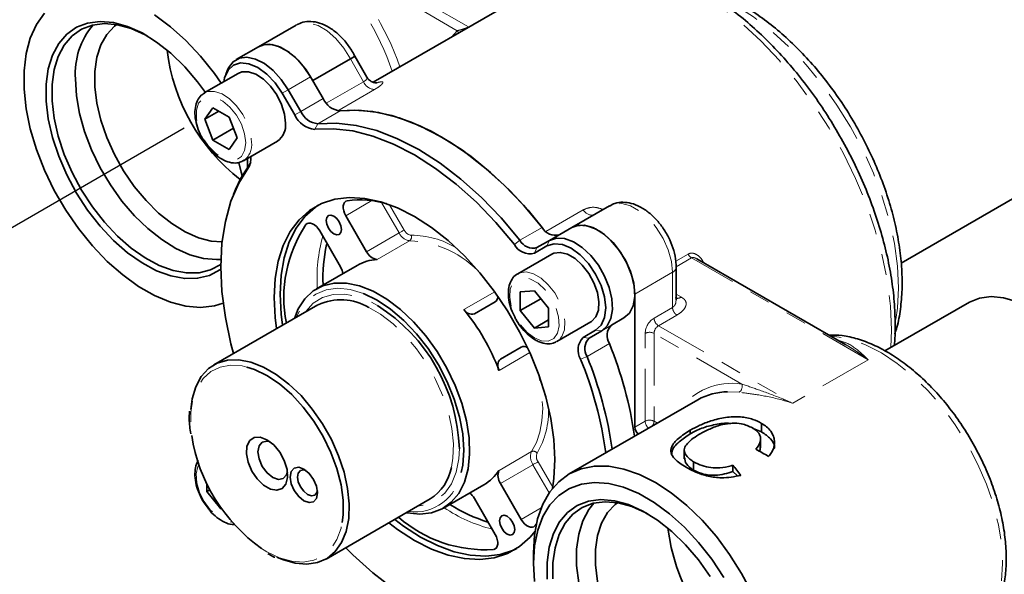
# Model space of a CAD drawing. Extents: x 0.3 to 20.9, y -0.2 to 15.6.
# Drawn here: x 4.4 to 9.1, y 9.2 to 11.9 of the extents above; entities that cross this region are included whole.
import ezdxf

# ---------------------------------------------------------------- set-up
doc = ezdxf.new("R2010")
doc.units = 0
doc.header["$MEASUREMENT"] = 0
doc.linetypes.add('PHANTOM', pattern=[0.5, 0.25, -0.05, 0.05, -0.05, 0.05, -0.05])
doc.layers.get('0').update_dxf_attribs({"color": 1, "linetype": 'CONTINUOUS'})
doc.layers.add('DIM', color=4, linetype='CONTINUOUS')

msp = doc.modelspace()

# ---------------------------------------------------------------- linework, layer by layer
at = {"color": 8, "linetype": 'PHANTOM', "lineweight": 18}
for p, q in [((5.6641, 12.311), (6.5091, 11.8232)), ((6.4554, 11.8052), (5.8654, 12.1458)), ((6.5091, 11.8232), (6.8485, 12.0191)), ((6.428, 11.7748), (6.4554, 11.8052)), ((6.5091, 11.8232), (6.5105, 11.8224)), ((6.0066, 11.5606), (5.9436, 11.6697)), ((5.7533, 11.5839), (5.6465, 11.5223)), ((5.8287, 11.4578), (6.0066, 11.5606)), ((6.0762, 11.5574), (6.0676, 11.5537)), ((5.6177, 11.5056), (5.6465, 11.5223)), ((6.0592, 11.5234), (5.8831, 11.4217)), ((5.7067, 11.4182), (5.8134, 11.4798)), ((5.6778, 11.4015), (5.7067, 11.4182)), ((5.8947, 11.4214), (5.7879, 11.3597)), ((5.7735, 11.3327), (5.7879, 11.3597)), ((5.4659, 11.1724), (5.4563, 11.1495)), ((6.0472, 10.9913), (5.9219, 10.919)), ((6.177, 10.8364), (6.0923, 10.983)), ((6.131, 10.9717), (6.2011, 10.8504)), ((6.88, 10.8439), (7.0581, 10.9467)), ((5.7441, 10.884), (5.7311, 10.8765)), ((6.7552, 10.8013), (6.862, 10.863)), ((6.0214, 10.7466), (6.177, 10.8364)), ((6.2275, 10.799), (6.0719, 10.7092)), ((6.7286, 10.7813), (6.7552, 10.8013)), ((6.8844, 10.7743), (6.8965, 10.8007)), ((5.8314, 10.7871), (5.83, 10.7815)), ((6.8243, 10.7396), (6.8364, 10.766)), ((7.5012, 10.7013), (7.5604, 10.7355)), ((7.5769, 10.7169), (7.5029, 10.6742)), ((8.4219, 10.2291), (7.5769, 10.7169)), ((7.4854, 10.6478), (7.3051, 10.5438)), ((7.4854, 10.4799), (7.4854, 10.6478)), ((6.4867, 10.4697), (6.6344, 10.555)), ((7.503, 10.5432), (7.5278, 10.5289)), ((7.397, 10.4289), (7.4854, 10.4799)), ((7.2533, 10.4293), (7.1465, 10.3677)), ((7.5066, 10.4432), (7.4182, 10.3921)), ((7.0864, 10.3329), (7.1932, 10.3946)), ((7.1177, 10.3703), (7.1465, 10.3677)), ((7.4182, 10.3921), (8.0612, 10.021)), ((7.0576, 10.3356), (7.0864, 10.3329)), ((7.3546, 9.9349), (7.3546, 10.3554)), ((7.8175, 10.1126), (7.397, 10.3554)), ((7.397, 10.3554), (7.397, 9.9349)), ((6.6622, 10.2323), (6.7625, 10.2902)), ((7.1832, 10.3065), (7.0765, 10.2449)), ((6.8027, 10.2634), (6.6551, 10.1781)), ((7.0458, 10.2319), (7.0765, 10.2449)), ((8.4219, 10.2291), (8.0612, 10.021)), ((7.8041, 10.0731), (7.7493, 10.0758)), ((7.3051, 9.9063), (7.3546, 9.9349)), ((7.397, 9.9349), (7.413, 9.9257)), ((6.6551, 9.6991), (6.8107, 9.7889)), ((6.8178, 9.7265), (6.6622, 9.6367)), ((6.8955, 9.5919), (6.8178, 9.7265)), ((6.8419, 9.7404), (6.912, 9.6191)), ((6.7618, 9.4643), (6.8574, 9.5195)), ((5.5182, 9.3257), (5.5446, 9.3093)), ((6.6296, 9.3203), (6.6425, 9.3278))]:
    msp.add_line(p, q, dxfattribs=at)
at = {"color": 7, "linetype": 'Continuous', "lineweight": 35}
for p, q in [((6.9306, 12.0649), (6.0526, 11.5581)), ((5.6836, 11.8323), (5.5033, 11.7282)), ((5.5033, 11.7282), (5.3966, 11.6666)), ((5.9436, 11.6697), (5.7637, 11.5659)), ((6.0233, 11.5824), (5.965, 11.6834)), ((5.4073, 11.6006), (5.2447, 11.5068)), ((5.3564, 11.6183), (5.347, 11.5952)), ((5.7533, 11.5839), (5.8134, 11.4798)), ((8.5793, 10.6924), (10.0689, 11.5523)), ((5.6778, 11.4015), (5.6177, 11.5056)), ((5.6465, 11.5223), (5.7067, 11.4182)), ((5.2855, 11.4362), (5.2467, 11.381)), ((5.3139, 11.4198), (5.2467, 11.381)), ((5.363, 11.3914), (5.2855, 11.4362)), ((5.2467, 11.381), (5.2855, 11.281)), ((5.4018, 11.2914), (5.363, 11.3914)), ((5.3838, 11.3378), (5.2855, 11.281)), ((5.2855, 11.281), (5.363, 11.2362)), ((5.363, 11.2362), (5.4018, 11.2914)), ((5.4321, 11.182), (5.5948, 11.2759)), ((5.4515, 11.1528), (5.4515, 11.1932)), ((5.3943, 11.0444), (5.3849, 11.0213)), ((7.1836, 10.9664), (7.0033, 10.8623)), ((6.0214, 10.7466), (5.9219, 10.919)), ((5.7969, 10.8468), (5.8964, 10.6744)), ((7.0033, 10.8623), (6.8965, 10.8007)), ((6.8364, 10.766), (6.8965, 10.8007)), ((6.8844, 10.7743), (6.8243, 10.7396)), ((6.9073, 10.7347), (6.7447, 10.6408)), ((8.315, 10.301), (7.6019, 10.7127)), ((5.9759, 10.6812), (5.7821, 10.5694)), ((7.503, 10.5153), (7.503, 10.6723)), ((6.8243, 10.5598), (6.7571, 10.5538)), ((6.8914, 10.4763), (6.8243, 10.5598)), ((6.7571, 10.5538), (6.7571, 10.4643)), ((6.8555, 10.5211), (6.7571, 10.4643)), ((7.3051, 10.5438), (7.3051, 9.9063)), ((5.7888, 10.4924), (5.2903, 10.2047)), ((6.6368, 10.5063), (6.5372, 10.4488)), ((6.7571, 10.4643), (6.8243, 10.3807)), ((6.8914, 10.3867), (6.8914, 10.4763)), ((8.9062, 10.5048), (8.502, 10.2714)), ((6.8914, 10.4195), (6.8243, 10.3807)), ((7.2533, 10.4293), (7.1932, 10.3946)), ((6.8243, 10.3807), (6.8914, 10.3867)), ((6.9321, 10.3161), (7.0948, 10.4099)), ((7.0576, 10.3356), (7.1177, 10.3703)), ((7.1465, 10.3677), (7.0864, 10.3329)), ((6.6622, 10.2323), (6.7618, 10.2898)), ((6.9321, 10.3161), (6.9298, 10.3148)), ((7.6063, 10.0373), (6.9912, 9.6822)), ((7.8713, 9.9005), (7.9119, 9.8838)), ((7.9119, 9.8838), (7.9119, 9.9245)), ((7.5703, 9.8747), (7.5703, 9.8916)), ((7.9073, 9.8077), (7.9073, 9.849)), ((7.5418, 9.7956), (7.5418, 9.7544)), ((7.5864, 9.7001), (7.5864, 9.7409)), ((7.7741, 9.694), (7.7741, 9.724)), ((7.7741, 9.694), (7.7963, 9.6734)), ((5.2571, 9.6368), (5.2571, 9.5981)), ((6.3891, 9.518), (6.5828, 9.6299)), ((6.7618, 9.4643), (6.6622, 9.6367)), ((5.2724, 9.6069), (5.2571, 9.5981)), ((5.2571, 9.5981), (5.3243, 9.5145)), ((5.8273, 9.2745), (6.3258, 9.5623)), ((6.5372, 9.5645), (6.6368, 9.3921)), ((5.3243, 9.5145), (5.3291, 9.5149)), ((6.8343, 9.4432), (6.8275, 9.4346)), ((6.8203, 9.3044), (6.8203, 9.2555))]:
    msp.add_line(p, q, dxfattribs=at)
at = {"color": 8, "linetype": 'PHANTOM', "lineweight": 18, "flags": 128}
for points in [[(8.5306, 10.288), (8.5336, 10.3727), (8.5287, 10.4865), (8.5139, 10.6049), (8.4895, 10.7264), (8.4557, 10.85), (8.4129, 10.9742), (8.3615, 11.0978), (8.302, 11.2195), (8.235, 11.338), (8.1614, 11.4521), (8.0818, 11.5605), (7.9971, 11.6621), (7.9082, 11.7559), (7.8159, 11.8408), (7.7214, 11.916), (7.6255, 11.9807), (7.5293, 12.0342), (7.4337, 12.076), (7.3399, 12.1055), (7.2487, 12.1226), (7.1612, 12.127), (7.0782, 12.1186), (7.0007, 12.0976), (6.9413, 12.0709)], [(8.5668, 10.574), (8.5619, 10.6778), (8.5472, 10.786), (8.523, 10.8973), (8.4894, 11.0101), (8.4471, 11.1231), (8.3963, 11.2349), (8.338, 11.3441), (8.2726, 11.4492), (8.2012, 11.549), (8.1245, 11.6422), (8.0435, 11.7277), (7.9593, 11.8043), (7.8729, 11.8711), (7.7855, 11.9273), (7.698, 11.9721), (7.6329, 11.998)], [(5.9436, 11.6697), (5.912, 11.7217), (5.8744, 11.7674), (5.8328, 11.8041), (5.7898, 11.8297), (5.7479, 11.8426), (5.7096, 11.8421), (5.6836, 11.8323)], [(5.2458, 11.5074), (5.2619, 11.5136), (5.294, 11.5143), (5.3294, 11.5023), (5.3654, 11.4787), (5.3994, 11.4451), (5.4289, 11.404), (5.4517, 11.3585), (5.4661, 11.312), (5.471, 11.2678)], [(5.4427, 11.2678), (5.4374, 11.3112), (5.4221, 11.3568), (5.3981, 11.4005), (5.3675, 11.4385), (5.3331, 11.4675), (5.2979, 11.4848), (5.265, 11.4888), (5.2374, 11.4794), (5.2176, 11.4572), (5.2071, 11.4242), (5.2071, 11.3834), (5.2176, 11.3385), (5.2374, 11.2933), (5.265, 11.252), (5.2979, 11.2181), (5.3331, 11.1947), (5.3675, 11.1839), (5.3981, 11.1866), (5.4221, 11.2027), (5.4374, 11.2306), (5.4427, 11.2678)], [(7.4854, 10.6478), (7.4802, 10.7002), (7.4648, 10.7555), (7.4401, 10.8104), (7.4077, 10.8618), (7.3694, 10.9065), (7.3275, 10.942), (7.2845, 10.9661), (7.2429, 10.9773), (7.2052, 10.9752), (7.1836, 10.9664)], [(6.177, 10.8364), (6.1799, 10.8381), (6.1831, 10.84), (6.1865, 10.8419), (6.1899, 10.8439), (6.1932, 10.8458), (6.1962, 10.8475), (6.1989, 10.8491), (6.2011, 10.8504)], [(6.8243, 10.3335), (6.8592, 10.3194), (6.891, 10.3188), (6.9169, 10.3315), (6.9345, 10.3567), (6.9424, 10.3919), (6.9397, 10.4341), (6.9268, 10.4794), (6.9048, 10.524), (6.8757, 10.5638), (6.8419, 10.5953), (6.8066, 10.6157), (6.7729, 10.6232), (6.7437, 10.617), (6.7217, 10.5979), (6.7088, 10.5674), (6.7062, 10.5282), (6.714, 10.484), (6.7317, 10.4385), (6.7575, 10.3958), (6.7894, 10.3597), (6.8243, 10.3335)], [(6.7452, 10.6412), (6.7547, 10.6455), (6.7856, 10.6494), (6.8204, 10.6405), (6.8565, 10.6197), (6.8912, 10.5884), (6.9221, 10.5489), (6.9467, 10.5042), (6.9633, 10.4576), (6.9707, 10.4125), (6.9682, 10.3724), (6.9561, 10.34), (6.9353, 10.318), (6.9321, 10.3161)], [(6.0063, 10.5465), (5.9432, 10.5654), (5.883, 10.5714), (5.8275, 10.5642), (5.7779, 10.5439), (5.7356, 10.5111), (5.7016, 10.4666), (5.6844, 10.4322)], [(8.5546, 10.422), (8.5619, 10.4758), (8.5668, 10.574)], [(5.729, 10.4579), (5.7303, 10.4599), (5.7664, 10.4993), (5.8103, 10.5267), (5.8609, 10.5415), (5.9171, 10.5431), (5.9772, 10.5315), (6.0397, 10.5072), (6.0743, 10.4887)], [(6.427, 9.7138), (6.4342, 9.7569), (6.4367, 9.826), (6.4293, 9.9003), (6.4123, 9.9779), (6.3861, 10.0568), (6.3514, 10.1349), (6.3091, 10.2102), (6.2602, 10.2808), (6.2061, 10.3448), (6.1482, 10.4007), (6.0878, 10.4468), (6.0324, 10.4793)], [(8.8944, 8.8757), (8.8957, 8.8764), (8.9456, 8.9137), (8.9877, 8.9625), (9.0212, 9.022), (9.0456, 9.0911), (9.0604, 9.1687), (9.0653, 9.2534), (9.0604, 9.3439), (9.0456, 9.4385), (9.0212, 9.5358), (8.9877, 9.6339), (8.9456, 9.7313), (8.8957, 9.8263), (8.8386, 9.9173), (8.7756, 10.0028), (8.7075, 10.0812), (8.6357, 10.1513), (8.5612, 10.2119), (8.4853, 10.2619), (8.4094, 10.3005), (8.3348, 10.327), (8.2626, 10.341), (8.2427, 10.3427)], [(5.4489, 10.1941), (5.4259, 10.1992), (5.3706, 10.2031), (5.3201, 10.1942), (5.2757, 10.1726), (5.2386, 10.139), (5.2099, 10.0943), (5.1903, 10.0396), (5.1803, 9.9766), (5.1803, 9.9069), (5.1847, 9.8654)], [(6.8107, 9.7889), (6.8338, 9.832), (6.8505, 9.8817), (6.8607, 9.9372), (6.8641, 9.9976), (6.8607, 10.0619), (6.8505, 10.1291), (6.8423, 10.166)], [(6.4653, 9.8032), (6.4624, 9.755), (6.4497, 9.6906), (6.4273, 9.6351), (6.3956, 9.5901), (6.3555, 9.5565), (6.308, 9.5354), (6.2659, 9.5278)], [(5.219, 9.7275), (5.214, 9.7177), (5.2062, 9.6825), (5.2088, 9.6403), (5.2217, 9.5949), (5.2437, 9.5503), (5.2729, 9.5105), (5.3066, 9.479), (5.3419, 9.4586), (5.3757, 9.4512), (5.3786, 9.4512)], [(6.8419, 9.7404), (6.8397, 9.7391), (6.837, 9.7376), (6.834, 9.7358), (6.8307, 9.7339), (6.8273, 9.732), (6.824, 9.73), (6.8208, 9.7282), (6.8178, 9.7265)], [(5.5446, 9.3093), (5.6048, 9.2803), (5.6633, 9.2636), (5.7186, 9.2597), (5.7692, 9.2687), (5.8136, 9.2902), (5.8507, 9.3239), (5.8794, 9.3686), (5.899, 9.4232), (5.9046, 9.4499)]]:
    msp.add_lwpolyline(points, dxfattribs=at)
at = {"color": 7, "linetype": 'Continuous', "lineweight": 35, "flags": 128}
for points in [[(5.3354, 10.4993), (5.2932, 10.487), (5.2272, 10.4801), (5.1566, 10.4862), (5.0827, 10.5052), (5.0068, 10.5367), (4.9301, 10.5803), (4.8541, 10.6352), (4.7799, 10.7004), (4.7089, 10.7748), (4.6423, 10.8571), (4.5813, 10.946), (4.5268, 11.0397), (4.48, 11.1369), (4.4415, 11.2357), (4.412, 11.3344), (4.3921, 11.4314), (4.382, 11.525), (4.382, 11.6135), (4.3921, 11.6955), (4.412, 11.7695), (4.4415, 11.8342), (4.48, 11.8885)], [(5.0068, 11.8804), (5.0827, 11.8243), (5.1566, 11.758), (5.2272, 11.6826), (5.2932, 11.5995), (5.3255, 11.5534)], [(5.3239, 10.6633), (5.3196, 10.6602), (5.2694, 10.6333), (5.2128, 10.6192), (5.1508, 10.6182), (5.0848, 10.6303), (5.0163, 10.6552), (4.9467, 10.6925), (4.8774, 10.7413), (4.81, 10.8005), (4.7459, 10.869), (4.6864, 10.9453), (4.6328, 11.0277), (4.5863, 11.1144), (4.5479, 11.2037), (4.5183, 11.2937), (4.4982, 11.3823), (4.4881, 11.4678), (4.4881, 11.5482), (4.4982, 11.622), (4.5183, 11.6875), (4.5479, 11.7432), (4.5863, 11.7882), (4.6328, 11.8212), (4.6864, 11.8418), (4.7459, 11.8494), (4.81, 11.8438), (4.8774, 11.8253), (4.9467, 11.7941), (5.0163, 11.7509), (5.0848, 11.6968), (5.1508, 11.6327), (5.2128, 11.5601), (5.2498, 11.5097)], [(4.9713, 11.7802), (4.9613, 11.7856), (4.8941, 11.8159), (4.8287, 11.8339), (4.7665, 11.8393), (4.7088, 11.8319), (4.6568, 11.812), (4.6117, 11.7799), (4.5744, 11.7363), (4.5457, 11.6822), (4.5262, 11.6186), (4.5163, 11.5471), (4.5163, 11.469), (4.5262, 11.3861), (4.5457, 11.3), (4.5744, 11.2128), (4.6117, 11.1261), (4.6568, 11.0419), (4.7088, 10.962), (4.7665, 10.888), (4.8287, 10.8215), (4.8941, 10.764), (4.9613, 10.7167), (5.0289, 10.6805), (5.0954, 10.6563), (5.1594, 10.6446), (5.2195, 10.6456), (5.2745, 10.6592), (5.3232, 10.6853), (5.3239, 10.6858)], [(5.3299, 10.7934), (5.2779, 10.7971), (5.2162, 10.8131), (5.1526, 10.8413), (5.0887, 10.8811), (5.0259, 10.9314), (4.9657, 10.9911), (4.9095, 11.0589), (4.8586, 11.1331), (4.8142, 11.2119), (4.7774, 11.2936), (4.749, 11.3762), (4.7297, 11.4578), (4.72, 11.5364), (4.72, 11.6103), (4.7297, 11.6777), (4.749, 11.737), (4.7774, 11.7868), (4.8142, 11.826), (4.8254, 11.8345)], [(5.5033, 11.7282), (5.5193, 11.7354), (5.5558, 11.7398), (5.5965, 11.7309), (5.639, 11.7093), (5.6809, 11.6763), (5.7198, 11.6336), (5.7533, 11.5839)], [(5.7533, 11.5839), (5.7317, 11.6176), (5.694, 11.6633), (5.6525, 11.7), (5.6094, 11.7256), (5.5675, 11.7385), (5.5292, 11.738), (5.5033, 11.7282)], [(5.6177, 11.5056), (5.5835, 11.5556), (5.5437, 11.5976), (5.501, 11.6287), (5.4584, 11.6469), (5.4186, 11.6508), (5.3844, 11.6403), (5.3582, 11.616), (5.3417, 11.5795), (5.3379, 11.5606)], [(5.3564, 11.6183), (5.3603, 11.6269), (5.3824, 11.6563), (5.4125, 11.6737), (5.449, 11.6781), (5.4897, 11.6693), (5.5322, 11.6477), (5.5741, 11.6146), (5.613, 11.572), (5.6465, 11.5223)], [(5.6336, 11.3617), (5.6287, 11.4059), (5.6143, 11.4524), (5.5915, 11.4979), (5.562, 11.539), (5.528, 11.5726), (5.492, 11.5962), (5.4566, 11.6082), (5.4246, 11.6075), (5.4073, 11.6006)], [(5.3244, 10.7099), (5.3032, 10.7088), (5.2409, 10.7142), (5.1755, 10.7322), (5.1083, 10.7624), (5.0407, 10.8043), (4.9742, 10.8569), (4.9102, 10.919), (4.8501, 10.9894), (4.7951, 11.0666), (4.7464, 11.1489), (4.7051, 11.2346), (4.672, 11.3218), (4.6479, 11.4086), (4.6332, 11.4933), (4.6282, 11.5741)], [(6.862, 10.863), (6.7942, 10.9448), (6.7064, 11.0394), (6.6151, 11.1253), (6.5214, 11.2018), (6.4262, 11.268), (6.3305, 11.3233), (6.2353, 11.367), (6.1415, 11.3987), (6.0503, 11.4181), (5.9624, 11.425), (5.8947, 11.4214)], [(6.862, 10.863), (6.7722, 10.9697), (6.6778, 11.0675), (6.58, 11.1554), (6.4797, 11.2322), (6.3783, 11.2971), (6.2769, 11.3493), (6.1767, 11.3882), (6.0788, 11.4133), (5.9844, 11.4244), (5.8947, 11.4214)], [(5.7879, 11.3597), (5.8777, 11.3628), (5.972, 11.3517), (6.0699, 11.3265), (6.1701, 11.2876), (6.2715, 11.2354), (6.373, 11.1705), (6.4732, 11.0937), (6.5711, 11.0059), (6.6654, 10.908), (6.7552, 10.8013)], [(6.7286, 10.7813), (6.64, 10.8867), (6.5468, 10.9833), (6.4501, 11.07), (6.3512, 11.1458), (6.251, 11.2099), (6.1509, 11.2615), (6.0519, 11.2999), (5.9553, 11.3247), (5.8621, 11.3357), (5.7735, 11.3327)], [(5.3943, 11.0444), (5.4191, 11.098), (5.4666, 11.1742)], [(5.4097, 11.1735), (5.4212, 11.1281), (5.4252, 11.1094)], [(5.4563, 11.1495), (5.4094, 11.0742), (5.3723, 10.988), (5.3455, 10.8919), (5.3293, 10.787), (5.3238, 10.6745), (5.3293, 10.5557), (5.3455, 10.4321), (5.3723, 10.305), (5.3844, 10.259)], [(6.251, 10.9149), (6.1701, 10.956), (6.0903, 10.9852), (6.0128, 11.002), (5.9389, 11.0063), (5.8694, 10.9979), (5.8056, 10.977), (5.7482, 10.9439), (5.6982, 10.899), (5.6562, 10.8431), (5.6229, 10.7769), (5.5988, 10.7014), (5.5842, 10.6177), (5.5793, 10.527), (5.5842, 10.4307), (5.5907, 10.3781)], [(5.9219, 10.919), (5.916, 10.9309), (5.9119, 10.9431), (5.9097, 10.955), (5.9097, 10.966), (5.9118, 10.9754), (5.9158, 10.983), (5.9217, 10.9882), (5.929, 10.9908)], [(5.7904, 10.9698), (5.7765, 10.9602), (5.7265, 10.9154), (5.6845, 10.8594), (5.6512, 10.7932), (5.6271, 10.7177), (5.6125, 10.634), (5.6076, 10.5433), (5.6125, 10.447), (5.619, 10.3944)], [(5.8643, 10.9168), (5.8503, 10.9217), (5.8383, 10.9194), (5.8304, 10.9102), (5.8276, 10.8956), (5.8304, 10.8777), (5.8383, 10.8593), (5.8503, 10.8432), (5.8643, 10.8319), (5.8784, 10.827), (5.8903, 10.8293), (5.8983, 10.8385), (5.9011, 10.8531), (5.8983, 10.871), (5.8903, 10.8894), (5.8784, 10.9055), (5.8643, 10.9168)], [(6.9108, 9.6127), (6.9179, 9.6608), (6.9228, 9.7514), (6.9179, 9.8478), (6.9033, 9.9483), (6.8791, 10.0517), (6.8458, 10.1563), (6.8039, 10.2607), (6.7539, 10.3633), (6.6965, 10.4627), (6.6326, 10.5573), (6.5632, 10.6459), (6.4892, 10.727), (6.4118, 10.7996), (6.332, 10.8625), (6.251, 10.9149)], [(5.7311, 10.8765), (5.7371, 10.8816), (5.7445, 10.884), (5.7531, 10.8838), (5.7623, 10.8808), (5.7718, 10.8753), (5.781, 10.8676), (5.7895, 10.8579), (5.7969, 10.8468)], [(7.0033, 10.8623), (7.0369, 10.8733), (7.0757, 10.8711), (7.1176, 10.8557), (7.1602, 10.8282), (7.2009, 10.7901), (7.2373, 10.7436), (7.2675, 10.6914), (7.2895, 10.6365), (7.3022, 10.5822), (7.3048, 10.5316), (7.2971, 10.4876), (7.2796, 10.4529), (7.2533, 10.4293)], [(7.3051, 10.5438), (7.2999, 10.5961), (7.2845, 10.6514), (7.2598, 10.7063), (7.2274, 10.7577), (7.1891, 10.8024), (7.1472, 10.8379), (7.1042, 10.862), (7.0626, 10.8732), (7.0249, 10.8711), (7.0033, 10.8623)], [(6.8965, 10.8007), (6.9301, 10.8117), (6.969, 10.8094), (7.0109, 10.7941), (7.0534, 10.7666), (7.0941, 10.7284), (7.1306, 10.6819), (7.1607, 10.6297), (7.1828, 10.5749), (7.1954, 10.5206), (7.198, 10.47), (7.1903, 10.426), (7.1728, 10.3912), (7.1465, 10.3677)], [(7.1177, 10.3703), (7.1439, 10.3946), (7.1604, 10.4311), (7.166, 10.4771), (7.1604, 10.5297), (7.1439, 10.5851), (7.1177, 10.6397), (7.0835, 10.6897), (7.0437, 10.7317), (7.001, 10.7628), (6.9584, 10.7809), (6.9186, 10.7849), (6.8844, 10.7743)], [(7.0948, 10.4099), (7.0979, 10.4119), (7.1188, 10.4339), (7.1309, 10.4662), (7.1333, 10.5064), (7.126, 10.5515), (7.1094, 10.5981), (7.0847, 10.6428), (7.0539, 10.6823), (7.0191, 10.7136), (6.983, 10.7344), (6.9482, 10.7432), (6.9174, 10.7394), (6.9073, 10.7347)], [(5.6756, 10.4271), (5.6939, 10.4726), (5.7253, 10.5211), (5.7651, 10.5584), (5.8125, 10.5837), (5.8662, 10.5964), (5.9251, 10.596), (5.9878, 10.5828), (6.0527, 10.5569), (6.1184, 10.5189), (6.1834, 10.4698), (6.246, 10.4108), (6.3049, 10.3431), (6.3587, 10.2684), (6.406, 10.1885), (6.4458, 10.1051), (6.4772, 10.0204), (6.4994, 9.9361), (6.512, 9.8544), (6.5145, 9.7771), (6.5069, 9.7061), (6.4895, 9.643), (6.4626, 9.5892), (6.4269, 9.5462), (6.3832, 9.5148), (6.3325, 9.4958), (6.276, 9.4896), (6.2151, 9.4964), (6.2126, 9.4969)], [(6.4745, 9.6883), (6.4814, 9.7239), (6.4865, 9.7959), (6.4814, 9.8739), (6.4662, 9.9558), (6.4413, 10.0396), (6.4072, 10.1234), (6.3649, 10.205), (6.3154, 10.2825), (6.2599, 10.3538), (6.1997, 10.4173), (6.1364, 10.4715), (6.0714, 10.5148), (6.0065, 10.5464), (6.0063, 10.5465)], [(9.4861, 9.5002), (9.4861, 9.5002), (9.5279, 9.5326), (9.5616, 9.5765), (9.5862, 9.631), (9.6012, 9.6945), (9.6063, 9.7657), (9.6012, 9.8427), (9.5862, 9.9237), (9.5616, 10.0065), (9.5279, 10.0893), (9.4861, 10.1699), (9.4372, 10.2465), (9.3823, 10.317), (9.3229, 10.3797), (9.2603, 10.4332), (9.1961, 10.4761), (9.132, 10.5073), (9.0694, 10.5261), (9.01, 10.5319), (8.9551, 10.5248), (8.9062, 10.5048)], [(5.1802, 9.9914), (5.1867, 10.0421), (5.2037, 10.1), (5.2299, 10.1487), (5.2647, 10.1867), (5.307, 10.2132), (5.3558, 10.2273), (5.4099, 10.2289), (5.4679, 10.2178), (5.5282, 10.1943), (5.5893, 10.159), (5.6497, 10.1129), (5.7076, 10.0571), (5.7617, 9.993), (5.8106, 9.9224), (5.8529, 9.8471), (5.8876, 9.769), (5.9138, 9.6901), (5.9308, 9.6125), (5.9382, 9.5382), (5.9357, 9.4691), (5.9235, 9.407), (5.9018, 9.3536), (5.8713, 9.3101), (5.8326, 9.2778), (5.7869, 9.2574), (5.7352, 9.2495), (5.679, 9.2543), (5.6197, 9.2716), (5.5919, 9.2837)], [(5.9046, 9.4499), (5.909, 9.4862), (5.909, 9.556), (5.899, 9.6305), (5.8794, 9.7077), (5.8507, 9.7856), (5.8136, 9.8621), (5.7692, 9.9349), (5.7186, 10.0023), (5.6633, 10.0622), (5.6048, 10.1131), (5.5446, 10.1536), (5.4845, 10.1826), (5.4489, 10.1941)], [(5.5446, 9.8457), (5.5125, 9.8581), (5.4838, 9.8567), (5.4618, 9.8418), (5.4487, 9.8149), (5.446, 9.7789), (5.454, 9.7378), (5.4718, 9.696), (5.4975, 9.6581), (5.5283, 9.6281), (5.5609, 9.6093), (5.5918, 9.6037), (5.6175, 9.612), (5.6353, 9.6332), (5.6433, 9.665), (5.6406, 9.7041), (5.6275, 9.7461), (5.6054, 9.7865), (5.5768, 9.821), (5.5446, 9.8457)], [(5.5598, 9.8357), (5.5454, 9.8391), (5.5223, 9.8346), (5.5069, 9.8169), (5.5015, 9.7886), (5.5069, 9.754), (5.5223, 9.7185), (5.5454, 9.6874), (5.5726, 9.6655), (5.5998, 9.656), (5.6228, 9.6605), (5.6382, 9.6782), (5.6425, 9.6924)], [(5.7214, 9.7053), (5.6963, 9.7141), (5.6749, 9.7099), (5.6607, 9.6935), (5.6557, 9.6673), (5.6607, 9.6354), (5.6749, 9.6025), (5.6963, 9.5737), (5.7214, 9.5534), (5.7466, 9.5447), (5.7679, 9.5488), (5.7822, 9.5652), (5.7872, 9.5914), (5.7822, 9.6234), (5.7679, 9.6562), (5.7466, 9.685), (5.7214, 9.7053)], [(6.8203, 9.3044), (6.8253, 9.3895), (6.8401, 9.4673), (6.8647, 9.5366), (6.8984, 9.5962), (6.9408, 9.6449), (6.9911, 9.6821), (7.0485, 9.7071), (7.1119, 9.7195), (7.1804, 9.7189), (7.2526, 9.7055), (7.3275, 9.6795), (7.4036, 9.6413), (7.4798, 9.5916), (7.5546, 9.5312), (7.6269, 9.4612), (7.6953, 9.3827), (7.7588, 9.2971), (7.8161, 9.2059), (7.8664, 9.1106)], [(5.731, 9.699), (5.7207, 9.7015), (5.7051, 9.6985), (5.6947, 9.6865), (5.691, 9.6673), (5.6947, 9.644), (5.7051, 9.6199), (5.7207, 9.5989), (5.7391, 9.5841), (5.7575, 9.5777), (5.7731, 9.5807), (5.7835, 9.5927), (5.7865, 9.6028)], [(6.8253, 9.1675), (6.8203, 9.2555), (6.8253, 9.3376), (6.8403, 9.4124), (6.865, 9.4785), (6.899, 9.5346), (6.9416, 9.5796), (6.992, 9.6128), (7.0493, 9.6336), (7.1123, 9.6415), (7.1801, 9.6363), (7.2511, 9.6183), (7.3243, 9.5877), (7.3981, 9.5451), (7.4713, 9.4912), (7.5423, 9.4272), (7.6101, 9.3541), (7.6731, 9.2734), (7.7304, 9.1866)], [(6.8852, 9.1778), (6.8852, 9.2582), (6.8953, 9.332), (6.9154, 9.3974), (6.945, 9.4532), (6.9834, 9.4981), (7.0299, 9.5312), (7.0835, 9.5518), (7.143, 9.5593), (7.2071, 9.5538), (7.2745, 9.5352), (7.3438, 9.504), (7.4134, 9.4609), (7.4819, 9.4067), (7.5479, 9.3427), (7.6098, 9.2701), (7.6665, 9.1906)], [(7.3684, 9.4901), (7.3584, 9.4956), (7.2912, 9.5259), (7.2258, 9.5439), (7.1636, 9.5493), (7.1059, 9.5419), (7.0539, 9.522), (7.0088, 9.4899), (6.9714, 9.4463), (6.9427, 9.3921), (6.9233, 9.3286), (6.9134, 9.257), (6.9134, 9.179)], [(7.1094, 9.5427), (7.0846, 9.5116), (7.0559, 9.4575), (7.0364, 9.3939), (7.0266, 9.3224), (7.0266, 9.2443), (7.0364, 9.1613), (7.0559, 9.0753), (7.0846, 8.9881), (7.1219, 8.9014), (7.167, 8.8172), (7.219, 8.7373), (7.2767, 8.6633), (7.3389, 8.5968), (7.4044, 8.5393), (7.4716, 8.4919), (7.5391, 8.4558), (7.6056, 8.4316), (7.6696, 8.4199), (7.7298, 8.4208), (7.7545, 8.4253)], [(7.2225, 9.5445), (7.2113, 9.5359), (7.1745, 9.4968), (7.1461, 9.4469), (7.1268, 9.3876), (7.1171, 9.3203), (7.1171, 9.2464), (7.1268, 9.1677), (7.1461, 9.0862), (7.1745, 9.0036), (7.2113, 8.9219), (7.2557, 8.843), (7.3066, 8.7689), (7.3628, 8.7011), (7.423, 8.6414), (7.4858, 8.5911), (7.5497, 8.5513), (7.6133, 8.5231), (7.675, 8.5071), (7.7334, 8.5036), (7.7871, 8.5127), (7.8125, 8.5223)], [(6.6943, 9.4792), (6.6803, 9.4841), (6.6683, 9.4818), (6.6604, 9.4726), (6.6576, 9.458), (6.6604, 9.4401), (6.6683, 9.4217), (6.6803, 9.4056), (6.6943, 9.3943), (6.7084, 9.3894), (6.7203, 9.3917), (6.7283, 9.4009), (6.7311, 9.4155), (6.7283, 9.4334), (6.7203, 9.4518), (6.7084, 9.4679), (6.6943, 9.4792)], [(6.1277, 9.4479), (6.1701, 9.4159), (6.251, 9.3635), (6.332, 9.3224), (6.4118, 9.2932), (6.4892, 9.2764), (6.5632, 9.2721), (6.6326, 9.2805), (6.6965, 9.3014), (6.7539, 9.3346), (6.8039, 9.3794), (6.8279, 9.4087)], [(6.1559, 9.4643), (6.1984, 9.4322), (6.2793, 9.3798), (6.3603, 9.3387), (6.4401, 9.3096), (6.5175, 9.2927), (6.5915, 9.2885), (6.6609, 9.2969), (6.7248, 9.3178), (6.7399, 9.325)], [(6.8275, 9.4346), (6.8216, 9.4295), (6.8141, 9.4271), (6.8056, 9.4273), (6.7963, 9.4303), (6.7869, 9.4358), (6.7777, 9.4435), (6.7692, 9.4532), (6.7618, 9.4643)], [(6.6368, 9.3921), (6.6427, 9.3802), (6.6468, 9.368), (6.6489, 9.3561), (6.6489, 9.3451), (6.6469, 9.3357), (6.6428, 9.3281), (6.637, 9.3229), (6.6296, 9.3203)], [(5.9213, 9.3288), (5.9553, 9.2952), (6.0519, 9.2084), (6.1509, 9.1326), (6.251, 9.0685), (6.3512, 9.017), (6.4501, 8.9786), (6.5468, 8.9537), (6.64, 8.9428), (6.7286, 8.9458)]]:
    msp.add_lwpolyline(points, dxfattribs=at)
at = {"color": 8, "linetype": 'PHANTOM', "lineweight": 18}
for centre, radius, start, end in [((4.8349, 11.158), 1.3854, 19.0807, 43.7054), ((4.827, 11.1534), 1.4363, 19.4746, 43.7014), ((6.4285, 11.7858), 0.0332, 13.7186, 35.7544), ((6.0635, 11.5853), 0.062, 203.4491, 265.9909), ((5.3773, 11.2583), 0.0942, 306.9063, 5.7922), ((7.1042, 10.9754), 0.0543, 211.7883, 270.8772), ((6.2403, 10.8681), 0.043, 204.3152, 262.6349), ((6.5277, 10.62), 0.7436, 164.3202, 183.7418), ((6.2357, 10.863), 0.0645, 204.3152, 262.6349), ((6.2146, 10.8168), 0.022, 305.9445, 23.1165), ((6.2106, 10.3186), 0.4807, 41.6156, 87.9822), ((6.2354, 10.4143), 0.4112, 58.374, 90.082), ((7.6007, 10.7546), 0.0446, 205.3839, 237.7406), ((7.4743, 10.6744), 0.0288, 292.7374, 355.9597), ((7.4467, 10.3512), 0.0922, 122.6055, 177.3945), ((7.4431, 10.431), 0.0461, 182.6055, 237.3945), ((7.4431, 10.3533), 0.0461, 122.6055, 177.3945), ((7.3758, 10.3145), 0.0461, 62.6097, 117.3903), ((7.7686, 9.8073), 0.3092, 80.8893, 144.9855), ((7.7836, 10.1021), 0.0355, 305.2856, 17.2454), ((6.4908, 9.9857), 0.4018, 329.5437, 2.0001), ((7.3758, 9.8939), 0.0461, 62.6097, 117.3903), ((7.4016, 9.9373), 0.0471, 182.9723, 229.5717), ((7.3528, 9.9366), 0.0443, 326.7133, 357.797), ((6.8702, 9.7641), 0.0645, 157.3708, 215.6826), ((6.8196, 9.7689), 0.022, 36.8854, 114.0508), ((6.8769, 9.7655), 0.043, 157.3708, 215.6826), ((6.2512, 9.7266), 0.2265, 262.4271, 350.2764), ((6.8057, 10.1383), 0.7435, 236.2517, 255.6847)]:
    msp.add_arc(centre, radius, start, end, dxfattribs=at)
at = {"color": 7, "linetype": 'Continuous', "lineweight": 35}
for centre, radius, start, end in [((4.9868, 11.6006), 0.3596, 139.7793, 184.2307), ((5.992, 11.8261), 0.9326, 186.9963, 231.8745), ((5.9036, 11.5195), 0.0985, 203.7618, 264.8007), ((5.7968, 11.4578), 0.0985, 203.7618, 264.8007), ((5.5407, 11.3521), 0.0934, 305.3793, 5.9329), ((5.784, 11.4482), 0.1161, 203.7618, 264.8007), ((5.3908, 11.1899), 0.077, 328.344, 9.0445), ((5.9904, 10.5476), 0.4474, 73.555, 97.8782), ((6.2533, 10.5275), 0.628, 146.2405, 191.2499), ((6.9249, 10.8964), 0.0712, 208.0106, 284.9225), ((6.8181, 10.8348), 0.0712, 208.0106, 284.9225), ((6.5306, 10.6233), 0.7182, 167.2742, 182.8648), ((6.0802, 10.7732), 0.0645, 204.3152, 262.6349), ((6.8027, 10.8207), 0.0839, 208.0106, 284.9225), ((6.0828, 10.493), 0.2165, 92.8746, 119.5957), ((5.8164, 10.6272), 0.0929, 9.2447, 30.5443), ((5.8981, 10.2542), 0.2621, 59.1798, 114.6358), ((6.6182, 10.5313), 0.0311, 306.6343, 5.2888), ((5.6191, 9.7748), 0.8467, 1.9187, 57.4713), ((5.6863, 9.8132), 1.0353, 20.6409, 39.3591), ((6.5253, 10.4916), 0.0443, 209.4667, 285.5601), ((7.2437, 10.3443), 0.0713, 135.0876, 211.9869), ((7.117, 10.2763), 0.0839, 135.0876, 211.9869), ((7.1369, 10.2826), 0.0713, 135.0876, 211.9869), ((6.7741, 10.2612), 0.0311, 54.7153, 113.3779), ((5.4394, 9.5949), 1.8834, 8.1714, 22.1998), ((6.6933, 10.2007), 0.0444, 134.4502, 210.531), ((5.3291, 9.5309), 1.8543, 7.8204, 22.2122), ((5.3326, 9.5333), 1.8834, 8.1714, 22.1998), ((7.7539, 9.7742), 0.3017, 90.8856, 119.293), ((7.3515, 9.9085), 0.0465, 182.6454, 229.8986), ((5.9893, 9.9897), 0.8142, 188.7762, 234.6394), ((6.2013, 9.755), 0.2294, 302.862, 349.6417), ((6.4738, 9.816), 0.2157, 300.348, 327.1864), ((6.7146, 9.6743), 0.0645, 157.3708, 215.6826), ((6.4563, 9.5188), 0.0929, 29.4546, 50.7727), ((6.8083, 10.1359), 0.7145, 237.1042, 253.2448), ((6.5883, 9.9469), 0.6279, 228.7417, 273.7672), ((8.3861, 9.5348), 0.9294, 186.942, 233.0526)]:
    msp.add_arc(centre, radius, start, end, dxfattribs=at)
for centre, major_axis, ratio, start_param, end_param in [((7.7693, 9.1788), (-0.5744, 0.6088), 0.681227, 5.086479, 5.173852), ((7.6941, 9.1354), (-0.2928, 0.7811), 0.433184, 5.302475, 5.390153)]:
    msp.add_ellipse(centre, major_axis=major_axis, ratio=ratio, start_param=start_param, end_param=end_param, dxfattribs=at)
for points, knots in [([(8.5466, 10.2972), (8.547, 10.3003), (8.5516, 10.3365), (8.552, 10.4113), (8.547, 10.5207), (8.532, 10.6343), (8.5085, 10.7503), (8.4764, 10.8678), (8.4361, 10.9856), (8.388, 11.1027), (8.3326, 11.2181), (8.2704, 11.3306), (8.202, 11.4393), (8.128, 11.5432), (8.049, 11.6412), (7.9657, 11.7326), (7.8789, 11.8164), (7.7894, 11.8919), (7.6979, 11.9583), (7.6051, 12.0149), (7.5119, 12.0612), (7.4191, 12.0966), (7.3275, 12.1205), (7.2383, 12.1327), (7.1523, 12.133), (7.0708, 12.1211), (7.0003, 12.1007), (6.96, 12.0794), (6.9429, 12.0704)], [0, 0, 0, 0, 0.003777, 0.044175, 0.084616, 0.125042, 0.165436, 0.205793, 0.246116, 0.28641, 0.326685, 0.36695, 0.407216, 0.44749, 0.487781, 0.528101, 0.568459, 0.608865, 0.649326, 0.689843, 0.730409, 0.770995, 0.811532, 0.851924, 0.892045, 0.931776, 0.971059, 1, 1, 1, 1]), ([(8.5492, 10.3535), (8.5527, 10.3639), (8.5653, 10.4007), (8.5773, 10.4714), (8.5837, 10.544), (8.5847, 10.6045), (8.5832, 10.6663), (8.5752, 10.7526), (8.5569, 10.8578), (8.5299, 10.9648), (8.4946, 11.0724), (8.4514, 11.1794), (8.4008, 11.2847), (8.3435, 11.3871), (8.28, 11.4854), (8.211, 11.5787), (8.1372, 11.6659), (8.0595, 11.7459), (7.9785, 11.818), (7.8953, 11.8812), (7.8105, 11.935), (7.725, 11.978), (7.6504, 12.0076), (7.605, 12.0179), (7.5877, 12.0218)], [0, 0, 0, 0, 0.0194821, 0.0693773, 0.1195964, 0.1367993, 0.163479, 0.2138808, 0.264241, 0.3145443, 0.36479, 0.4149883, 0.4651541, 0.5153046, 0.5654582, 0.6156286, 0.6658338, 0.7160927, 0.7664235, 0.8168413, 0.8673538, 0.9179531, 0.9685955, 1, 1, 1, 1]), ([(5.9673, 11.6788), (5.9627, 11.6877), (5.9494, 11.713), (5.922, 11.7518), (5.8843, 11.7916), (5.8419, 11.8231), (5.7983, 11.8431), (5.7559, 11.8507), (5.7178, 11.8482), (5.6962, 11.8379), (5.6861, 11.8331)], [0, 0, 0, 0, 0.07564, 0.216292, 0.358278, 0.502679, 0.650536, 0.777031, 0.896332, 1, 1, 1, 1]), ([(5.9646, 11.6831), (5.9645, 11.6828), (5.9642, 11.6821), (5.9568, 11.6774), (5.948, 11.6723), (5.9436, 11.6697)], [0, 0, 0, 0, 0.294544, 0.64727, 1, 1, 1, 1]), ([(6.0718, 11.5548), (6.0718, 11.5548), (6.0718, 11.5548), (6.0661, 11.5545), (6.0543, 11.5563), (6.0386, 11.5642), (6.027, 11.5741), (6.0241, 11.5816), (6.0238, 11.5826)], [0, 0, 0, 0, 0.106469, 0.248323, 0.444618, 0.687715, 0.96084, 1, 1, 1, 1]), ([(5.2469, 11.5063), (5.2409, 11.5031), (5.2259, 11.4951), (5.2103, 11.4707), (5.2002, 11.4377), (5.1991, 11.3982), (5.2069, 11.3546), (5.2236, 11.3101), (5.2439, 11.2725), (5.26, 11.2532), (5.2661, 11.246)], [0, 0, 0, 0, 0.085864, 0.215912, 0.348306, 0.487319, 0.629848, 0.772367, 0.914608, 1, 1, 1, 1]), ([(5.2661, 11.246), (5.27, 11.2409), (5.2835, 11.2231), (5.3115, 11.1999), (5.3476, 11.1787), (5.3827, 11.1702), (5.4128, 11.1717), (5.4273, 11.1807), (5.4333, 11.1844)], [0, 0, 0, 0, 0.080635, 0.282906, 0.487173, 0.693678, 0.87295, 1, 1, 1, 1]), ([(7.503, 10.6723), (7.5027, 10.6816), (7.5018, 10.7075), (7.4925, 10.7518), (7.4733, 10.8035), (7.4461, 10.8528), (7.4124, 10.8973), (7.3733, 10.935), (7.3315, 10.9629), (7.289, 10.9797), (7.2484, 10.9849), (7.212, 10.9809), (7.1925, 10.9698), (7.184, 10.965)], [0, 0, 0, 0, 0.056047, 0.157293, 0.25817, 0.358784, 0.45975, 0.561741, 0.665723, 0.760851, 0.850286, 0.935009, 1, 1, 1, 1]), ([(6.7461, 10.6401), (6.7435, 10.6392), (6.7314, 10.6345), (6.7162, 10.615), (6.7028, 10.5848), (6.6984, 10.5473), (6.7032, 10.505), (6.7141, 10.4659), (6.7261, 10.4429), (6.7306, 10.4343)], [0, 0, 0, 0, 0.0431561, 0.2059607, 0.3685278, 0.5387204, 0.7152069, 0.8928136, 1, 1, 1, 1]), ([(6.7306, 10.4343), (6.7333, 10.4286), (6.7428, 10.4083), (6.7661, 10.3771), (6.7966, 10.3451), (6.8184, 10.3309), (6.8284, 10.3244)], [0, 0, 0, 0, 0.121551, 0.429291, 0.738185, 1, 1, 1, 1]), ([(6.8284, 10.3244), (6.8348, 10.321), (6.8533, 10.3112), (6.8826, 10.3045), (6.9108, 10.3053), (6.9239, 10.3132), (6.9285, 10.3159)], [0, 0, 0, 0, 0.1835872, 0.5331995, 0.8383952, 1, 1, 1, 1]), ([(8.8922, 8.875), (8.9084, 8.8851), (8.9424, 8.9064), (8.9854, 8.9513), (9.0223, 9.0057), (9.0509, 9.0689), (9.071, 9.14), (9.0821, 9.2182), (9.084, 9.3023), (9.0767, 9.3907), (9.0604, 9.4822), (9.0353, 9.5751), (9.0021, 9.6681), (8.9611, 9.7599), (8.9131, 9.8492), (8.8587, 9.9347), (8.7988, 10.0151), (8.7341, 10.0893), (8.6656, 10.156), (8.5941, 10.2145), (8.5206, 10.2635), (8.446, 10.3025), (8.3713, 10.3302), (8.2999, 10.3467), (8.2549, 10.3475), (8.2336, 10.3479)], [0, 0, 0, 0, 0.03802, 0.07945, 0.12118, 0.163611, 0.206847, 0.250724, 0.294972, 0.339355, 0.383707, 0.427988, 0.472197, 0.516351, 0.560476, 0.604599, 0.648746, 0.692943, 0.737221, 0.781609, 0.826127, 0.870776, 0.9155, 0.960107, 1, 1, 1, 1]), ([(5.1746, 9.9827), (5.1744, 9.9812), (5.1713, 9.9588), (5.1725, 9.9222), (5.1779, 9.8861), (5.1796, 9.874)], [0, 0, 0, 0, 0.045907, 0.681424, 1, 1, 1, 1]), ([(7.5703, 9.8916), (7.5854, 9.8997), (7.6156, 9.9159), (7.672, 9.938), (7.739, 9.9547), (7.8095, 9.9574), (7.8687, 9.9466), (7.8986, 9.9313), (7.9119, 9.9245)], [0, 0, 0, 0, 0.157866, 0.314991, 0.501581, 0.689163, 0.861835, 1, 1, 1, 1]), ([(7.5703, 9.8747), (7.5882, 9.8841), (7.6239, 9.9029), (7.6892, 9.9194), (7.7393, 9.9276), (7.7631, 9.924), (7.7639, 9.9239)], [0, 0, 0, 0, 0.330261, 0.660082, 0.989367, 1, 1, 1, 1]), ([(7.8687, 9.9024), (7.8517, 9.9104), (7.8231, 9.9239), (7.7709, 9.9262), (7.7198, 9.919), (7.6681, 9.9009), (7.6364, 9.8843), (7.6204, 9.876)], [0, 0, 0, 0, 0.231451, 0.391254, 0.550943, 0.77287, 1, 1, 1, 1]), ([(7.8849, 9.8002), (7.8946, 9.8137), (7.9096, 9.8344), (7.9062, 9.8659), (7.8917, 9.8871), (7.8761, 9.8975), (7.8687, 9.9024)], [0, 0, 0, 0, 0.394617, 0.604247, 0.813775, 1, 1, 1, 1]), ([(7.9119, 9.9245), (7.9202, 9.9191), (7.937, 9.908), (7.9553, 9.8884), (7.9674, 9.8676), (7.9733, 9.8468), (7.9743, 9.8255), (7.9696, 9.8045), (7.9601, 9.784), (7.9504, 9.7717), (7.9454, 9.7655)], [0, 0, 0, 0, 0.139507, 0.282392, 0.398905, 0.518934, 0.635422, 0.755311, 0.876357, 1, 1, 1, 1]), ([(7.5503, 9.7146), (7.5298, 9.7276), (7.4955, 9.7493), (7.4752, 9.7827), (7.4798, 9.816), (7.5108, 9.8533), (7.5501, 9.8786), (7.5703, 9.8916)], [0, 0, 0, 0, 0.231328, 0.388413, 0.545293, 0.766245, 1, 1, 1, 1]), ([(7.4822, 9.7771), (7.4823, 9.7811), (7.483, 9.8019), (7.5146, 9.8367), (7.5518, 9.862), (7.5703, 9.8747)], [0, 0, 0, 0, 0.107959, 0.553713, 1, 1, 1, 1]), ([(7.6204, 9.876), (7.6081, 9.8684), (7.5836, 9.8533), (7.5557, 9.8291), (7.5394, 9.8037), (7.5438, 9.7777), (7.5621, 9.7563), (7.5803, 9.7448), (7.5864, 9.7409)], [0, 0, 0, 0, 0.18869, 0.376399, 0.546804, 0.718811, 0.906098, 1, 1, 1, 1]), ([(7.9119, 9.8838), (7.9275, 9.8731), (7.9588, 9.8517), (7.9762, 9.8212), (7.9727, 9.8054), (7.9723, 9.8035)], [0, 0, 0, 0, 0.468332, 0.935472, 1, 1, 1, 1]), ([(7.9006, 9.7911), (7.9016, 9.7924), (7.9066, 9.7991), (7.9056, 9.8067), (7.9048, 9.8128)], [0, 0, 0, 0, 0.179159, 1, 1, 1, 1]), ([(7.5441, 9.7597), (7.5452, 9.7496), (7.5475, 9.7272), (7.5726, 9.7097), (7.5864, 9.7001)], [0, 0, 0, 0, 0.4480833, 1, 1, 1, 1]), ([(5.2163, 9.7455), (5.2156, 9.7448), (5.2083, 9.736), (5.202, 9.7117), (5.1985, 9.674), (5.2048, 9.6307), (5.2199, 9.5862), (5.2396, 9.5472), (5.256, 9.5264), (5.2626, 9.5181)], [0, 0, 0, 0, 0.015244, 0.178691, 0.350257, 0.527189, 0.704608, 0.881621, 1, 1, 1, 1]), ([(7.8123, 9.6754), (7.782, 9.6693), (7.7324, 9.6593), (7.6557, 9.67), (7.5965, 9.6892), (7.5654, 9.7063), (7.5503, 9.7146)], [0, 0, 0, 0, 0.347864, 0.569369, 0.790815, 1, 1, 1, 1]), ([(7.5864, 9.7409), (7.5995, 9.7342), (7.6237, 9.7216), (7.6691, 9.7113), (7.7176, 9.7098), (7.7521, 9.7168), (7.7712, 9.723), (7.7741, 9.724)], [0, 0, 0, 0, 0.247569, 0.458324, 0.669067, 0.950558, 1, 1, 1, 1]), ([(7.5864, 9.7001), (7.6014, 9.693), (7.6312, 9.6788), (7.6864, 9.6741), (7.735, 9.6808), (7.761, 9.6896), (7.7741, 9.694)], [0, 0, 0, 0, 0.2797078, 0.5588995, 0.7792267, 1, 1, 1, 1]), ([(5.2626, 9.5181), (5.2657, 9.5138), (5.2782, 9.4964), (5.305, 9.4725), (5.3406, 9.4502), (5.37, 9.4393), (5.386, 9.4403), (5.3902, 9.4406)], [0, 0, 0, 0, 0.088651, 0.357002, 0.627776, 0.901676, 1, 1, 1, 1]), ([(5.5488, 9.3001), (5.5591, 9.294), (5.5702, 9.2874), (5.5813, 9.2831), (5.582, 9.2828)], [0, 0, 0, 0, 0.932954, 1, 1, 1, 1])]:
    msp.add_open_spline(points, degree=3, knots=knots, dxfattribs=at)
at = {"color": 8, "linetype": 'PHANTOM', "lineweight": 18}
for points, knots in [([(6.5091, 11.8232), (6.5076, 11.8224), (6.5054, 11.8212), (6.4999, 11.8187), (6.4914, 11.8154), (6.4787, 11.8112), (6.4659, 11.8077), (6.4587, 11.806), (6.4554, 11.8052)], [0, 0, 0, 0, 0.083394, 0.1287547, 0.2705062, 0.4819685, 0.7677382, 1, 1, 1, 1]), ([(6.0228, 11.5822), (6.0232, 11.5819), (6.0253, 11.5802), (6.0232, 11.5743), (6.0167, 11.5669), (6.0094, 11.5623), (6.0066, 11.5606)], [0, 0, 0, 0, 0.0706565, 0.4342597, 0.7876424, 1, 1, 1, 1]), ([(6.0592, 11.5234), (6.0647, 11.5267), (6.0793, 11.5355), (6.095, 11.548), (6.1013, 11.5578), (6.0958, 11.5621), (6.0827, 11.5589), (6.0762, 11.5574)], [0, 0, 0, 0, 0.133564, 0.352647, 0.571539, 0.786756, 1, 1, 1, 1]), ([(7.1525, 10.9484), (7.1433, 10.9519), (7.1223, 10.96), (7.0883, 10.9598), (7.0682, 10.9511), (7.0581, 10.9467)], [0, 0, 0, 0, 0.277065, 0.63685, 1, 1, 1, 1]), ([(7.6346, 10.6938), (7.6312, 10.7), (7.6236, 10.7142), (7.6071, 10.7302), (7.5892, 10.7389), (7.5733, 10.7408), (7.5647, 10.7373), (7.5604, 10.7355)], [0, 0, 0, 0, 0.205693, 0.466327, 0.67744, 0.838052, 1, 1, 1, 1]), ([(7.5769, 10.7169), (7.5784, 10.7175), (7.5806, 10.7185), (7.5861, 10.7187), (7.5924, 10.7173), (7.5982, 10.7148), (7.601, 10.7131), (7.6018, 10.7126)], [0, 0, 0, 0, 0.200324, 0.309287, 0.649795, 0.901426, 1, 1, 1, 1]), ([(7.4854, 10.4799), (7.4886, 10.4822), (7.4948, 10.4868), (7.5017, 10.4987), (7.5021, 10.5092), (7.5024, 10.5154)], [0, 0, 0, 0, 0.291026, 0.581443, 1, 1, 1, 1]), ([(7.4978, 10.5259), (7.5022, 10.5243), (7.511, 10.5212), (7.5222, 10.5263), (7.5278, 10.5289)], [0, 0, 0, 0, 0.499949, 1, 1, 1, 1]), ([(7.5278, 10.5289), (7.5326, 10.5258), (7.5418, 10.5197), (7.5497, 10.5084), (7.552, 10.4961), (7.5475, 10.4802), (7.5341, 10.4612), (7.516, 10.4493), (7.5066, 10.4432)], [0, 0, 0, 0, 0.128365, 0.249744, 0.373774, 0.509531, 0.747656, 1, 1, 1, 1]), ([(8.2811, 10.3205), (8.2941, 10.3171), (8.3355, 10.3063), (8.3784, 10.2706), (8.4117, 10.2394), (8.4217, 10.2293), (8.4219, 10.2291)], [0, 0, 0, 0, 0.241648, 0.771634, 0.995686, 1, 1, 1, 1]), ([(8.4219, 10.2291), (8.4216, 10.2293), (8.4153, 10.234), (8.403, 10.2432), (8.3837, 10.257), (8.3633, 10.271), (8.3416, 10.285), (8.3255, 10.295), (8.3166, 10.3), (8.3151, 10.3008)], [0, 0, 0, 0, 0.006689, 0.1784, 0.350163, 0.55284, 0.755611, 0.958687, 1, 1, 1, 1]), ([(7.8175, 10.1126), (7.8456, 10.1031), (7.9077, 10.082), (7.9915, 10.0508), (8.0448, 10.0282), (8.0609, 10.0211), (8.0612, 10.021)], [0, 0, 0, 0, 0.365569, 0.808759, 0.996347, 1, 1, 1, 1]), ([(8.0612, 10.021), (8.0609, 10.0211), (8.0434, 10.0268), (7.9856, 10.044), (7.894, 10.0624), (7.8322, 10.0698), (7.8041, 10.0731)], [0, 0, 0, 0, 0.003595, 0.190291, 0.631914, 1, 1, 1, 1])]:
    msp.add_open_spline(points, degree=3, knots=knots, dxfattribs=at)
msp.add_open_spline([(7.5066, 10.4432), (7.5038, 10.4451), (7.4983, 10.4491), (7.4913, 10.4588), (7.4864, 10.4697), (7.4857, 10.4765), (7.4854, 10.4799)], degree=3, dxfattribs=at)
at = {"layer": 'DIM'}
msp.add_line((4.2243, 10.8061), (5.1485, 11.3397), dxfattribs=at)

doc.saveas('drawing.dxf')
